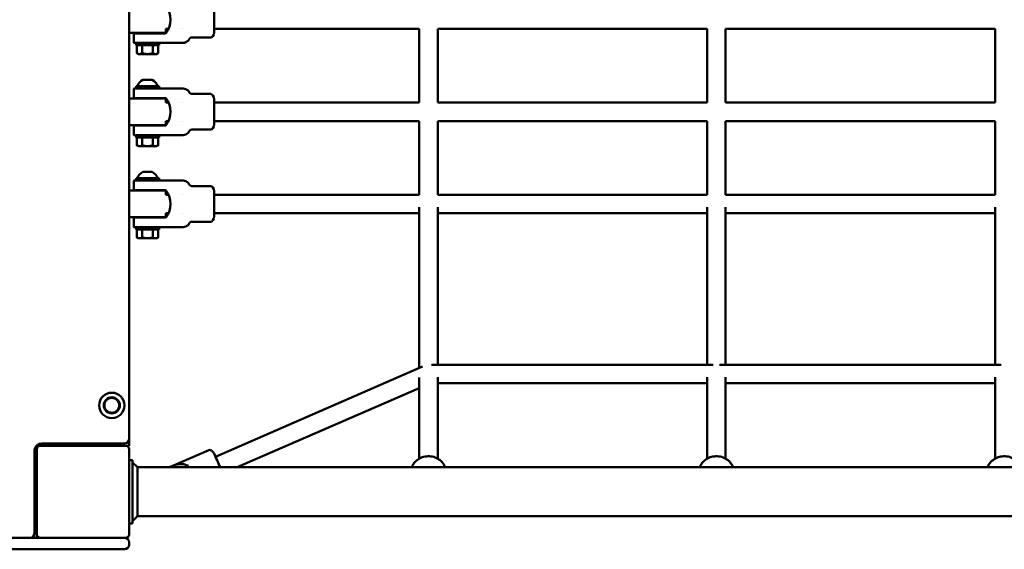
# Model space of a CAD drawing. Units: millimetres. Extents: x 4255 to 13955, y 1896 to 11096.
# Drawn here: x 7137 to 7992, y 5884 to 6344 of the extents above; entities that cross this region are included whole.
import ezdxf

# ---------------------------------------------------------------- set-up
doc = ezdxf.new("R2010")
doc.units = ezdxf.units.MM
doc.header["$LTSCALE"] = 30
doc.layers.add('Viditelná (ISO)', color=7, linetype='Continuous', lineweight=50)

# ---------------------------------------------------------------- blocks, each defined once
blk = doc.blocks.new('VVZ-VZ4-001-15')
at = {"layer": 'Viditelná (ISO)'}
for p, q in [((2977.69, -5116.31), (2977.69, -4388.31)), ((3051.69, -4741.31), (3051.69, -4763.31)), ((3009.69, -4760.31), (3009.69, -4762.81)), ((3009.69, -4762.81), (3009.69, -4760.31)), ((3009.69, -4760.31), (3011.94, -4760.31)), ((3022.27, -4760.31), (3022.27, -4760.31)), ((3024.22, -4760.31), (3024.22, -4760.31)), ((3051.69, -4760.31), (3229.69, -4760.31)), ((3229.69, -4824.31), (3229.69, -4760.31)), ((3245.69, -4824.31), (3245.69, -4760.31)), ((3245.69, -4760.31), (3479.69, -4760.31)), ((3479.69, -4824.31), (3479.69, -4760.31)), ((3495.69, -4824.31), (3495.69, -4760.31)), ((3495.69, -4760.31), (3729.69, -4760.31)), ((3729.69, -4824.31), (3729.69, -4760.31)), ((3008.69, -4763.81), (2978.69, -4763.81)), ((3008.69, -4763.81), (2978.69, -4763.81)), ((2981.69, -4772.06), (2981.69, -4765.21)), ((2982.69, -4764.21), (2997.19, -4764.21)), ((2988.69, -4764.21), (2988.69, -4763.81)), ((3009.18, -4764.21), (2997.19, -4764.21)), ((2998.69, -4764.21), (2998.69, -4763.81)), ((3031.99, -4767.81), (3048.73, -4767.81)), ((2985.19, -4772.56), (2982.19, -4772.56)), ((2983.69, -4772.56), (2983.69, -4774.56)), ((3003.69, -4774.56), (2983.69, -4774.56)), ((2984.45, -4774.56), (2984.45, -4781.44)), ((2985.19, -4772.56), (2988.42, -4772.56)), ((2988.42, -4772.56), (2998.96, -4772.56)), ((2988.69, -4771.48), (2988.69, -4771.48)), ((2989.07, -4774.56), (2989.07, -4781.44)), ((2998.31, -4781.44), (2998.31, -4774.56)), ((2998.96, -4772.56), (3015.19, -4772.56)), ((3002.93, -4774.56), (3002.93, -4781.44)), ((3003.69, -4772.56), (3003.69, -4774.56)), ((3015.19, -4772.56), (3022.45, -4772.56)), ((3022.45, -4772.56), (3024.06, -4772.56)), ((2985.69, -4782.16), (2984.45, -4781.44)), ((2986.76, -4782.16), (2985.69, -4782.16)), ((2993.69, -4782.16), (2986.76, -4782.16)), ((3000.62, -4782.16), (2993.69, -4782.16)), ((3001.69, -4782.16), (3000.62, -4782.16)), ((3001.69, -4782.16), (3002.93, -4781.44)), ((2989.76, -4804.56), (2997.62, -4804.56)), ((2981.69, -4819.41), (2981.69, -4812.56)), ((2985.19, -4812.06), (2982.19, -4812.06)), ((2983.69, -4810.06), (3003.69, -4810.06)), ((2983.69, -4812.06), (2983.69, -4810.06)), ((2988.42, -4812.06), (2985.19, -4812.06)), ((2998.96, -4812.06), (2988.42, -4812.06)), ((3015.19, -4812.06), (2998.96, -4812.06)), ((3003.69, -4812.06), (3003.69, -4810.06)), ((3022.45, -4812.06), (3015.19, -4812.06)), ((3024.06, -4812.06), (3022.45, -4812.06)), ((2978.69, -4820.81), (3008.69, -4820.81)), ((2978.69, -4820.81), (3008.69, -4820.81)), ((2997.19, -4820.41), (2982.69, -4820.41)), ((2988.69, -4820.81), (2988.69, -4820.41)), ((3009.18, -4820.41), (2997.19, -4820.41)), ((2998.69, -4820.81), (2998.69, -4820.41)), ((3009.69, -4821.81), (3009.69, -4824.31)), ((3009.69, -4824.31), (3009.69, -4821.81)), ((3031.99, -4816.81), (3048.73, -4816.81)), ((3051.69, -4821.31), (3051.69, -4843.31)), ((3011.94, -4824.31), (3009.69, -4824.31)), ((3022.27, -4824.31), (3022.27, -4824.31)), ((3024.22, -4824.31), (3024.22, -4824.31)), ((3229.69, -4824.31), (3051.69, -4824.31)), ((3479.69, -4824.31), (3245.69, -4824.31)), ((3729.69, -4824.31), (3495.69, -4824.31)), ((3008.69, -4843.81), (2978.69, -4843.81)), ((3008.69, -4843.81), (2978.69, -4843.81)), ((2981.69, -4852.06), (2981.69, -4845.21)), ((2982.69, -4844.21), (2997.19, -4844.21)), ((2988.69, -4844.21), (2988.69, -4843.81)), ((3009.18, -4844.21), (2997.19, -4844.21)), ((2998.69, -4844.21), (2998.69, -4843.81)), ((3009.69, -4840.31), (3009.69, -4842.81)), ((3009.69, -4842.81), (3009.69, -4840.31)), ((3011.94, -4840.31), (3009.69, -4840.31)), ((3022.27, -4840.31), (3022.27, -4840.31)), ((3024.22, -4840.31), (3024.22, -4840.31)), ((3031.99, -4847.81), (3048.73, -4847.81)), ((3229.69, -4840.31), (3051.69, -4840.31)), ((3229.69, -4904.31), (3229.69, -4840.31)), ((3245.69, -4904.31), (3245.69, -4840.31)), ((3479.69, -4840.31), (3245.69, -4840.31)), ((3479.69, -4904.31), (3479.69, -4840.31)), ((3495.69, -4904.31), (3495.69, -4840.31)), ((3729.69, -4840.31), (3495.69, -4840.31)), ((3729.69, -4904.31), (3729.69, -4840.31)), ((2985.19, -4852.56), (2982.19, -4852.56)), ((2983.69, -4852.56), (2983.69, -4854.56)), ((3003.69, -4854.56), (2983.69, -4854.56)), ((2984.45, -4854.56), (2984.45, -4861.44)), ((2985.19, -4852.56), (2988.42, -4852.56)), ((2988.42, -4852.56), (2998.96, -4852.56)), ((2988.69, -4851.48), (2988.69, -4851.48)), ((2989.07, -4854.56), (2989.07, -4861.44)), ((2998.31, -4861.44), (2998.31, -4854.56)), ((2998.96, -4852.56), (3015.19, -4852.56)), ((3002.93, -4854.56), (3002.93, -4861.44)), ((3003.69, -4852.56), (3003.69, -4854.56)), ((3015.19, -4852.56), (3022.45, -4852.56)), ((3022.45, -4852.56), (3024.06, -4852.56)), ((2985.69, -4862.16), (2984.45, -4861.44)), ((2986.76, -4862.16), (2985.69, -4862.16)), ((2993.69, -4862.16), (2986.76, -4862.16)), ((3000.62, -4862.16), (2993.69, -4862.16)), ((3001.69, -4862.16), (3000.62, -4862.16)), ((3001.69, -4862.16), (3002.93, -4861.44)), ((2983.69, -4890.06), (3003.69, -4890.06)), ((2983.69, -4892.06), (2983.69, -4890.06)), ((2989.76, -4884.56), (2997.62, -4884.56)), ((3003.69, -4892.06), (3003.69, -4890.06)), ((2981.69, -4899.41), (2981.69, -4892.56)), ((2985.19, -4892.06), (2982.19, -4892.06)), ((2988.42, -4892.06), (2985.19, -4892.06)), ((2998.96, -4892.06), (2988.42, -4892.06)), ((3015.19, -4892.06), (2998.96, -4892.06)), ((3022.45, -4892.06), (3015.19, -4892.06)), ((3024.06, -4892.06), (3022.45, -4892.06)), ((3031.99, -4896.81), (3048.73, -4896.81)), ((2978.69, -4900.81), (3008.69, -4900.81)), ((2978.69, -4900.81), (3008.69, -4900.81)), ((2997.19, -4900.41), (2982.69, -4900.41)), ((2988.69, -4900.81), (2988.69, -4900.41)), ((3009.18, -4900.41), (2997.19, -4900.41)), ((2998.69, -4900.81), (2998.69, -4900.41)), ((3009.69, -4901.81), (3009.69, -4904.31)), ((3009.69, -4904.31), (3009.69, -4901.81)), ((3009.69, -4904.31), (3011.94, -4904.31)), ((3022.27, -4904.31), (3022.27, -4904.31)), ((3024.22, -4904.31), (3024.22, -4904.31)), ((3051.69, -4901.31), (3051.69, -4923.31)), ((3051.69, -4904.31), (3229.69, -4904.31)), ((3245.69, -4904.31), (3479.69, -4904.31)), ((3495.69, -4904.31), (3729.69, -4904.31)), ((3229.69, -5054.88), (3229.69, -4915.05)), ((3245.69, -5052.12), (3245.69, -4915.05)), ((3479.69, -5052.12), (3479.69, -4915.05)), ((3495.69, -5052.12), (3495.69, -4915.05)), ((3729.69, -5052.12), (3729.69, -4915.05)), ((3008.69, -4923.81), (2978.69, -4923.81)), ((3008.69, -4923.81), (2978.69, -4923.81)), ((2982.69, -4924.21), (2997.19, -4924.21)), ((2988.69, -4924.21), (2988.69, -4923.81)), ((3009.18, -4924.21), (2997.19, -4924.21)), ((2998.69, -4924.21), (2998.69, -4923.81)), ((3009.69, -4920.31), (3009.69, -4922.81)), ((3009.69, -4922.81), (3009.69, -4920.31)), ((3009.69, -4920.31), (3011.94, -4920.31)), ((3022.27, -4920.31), (3022.27, -4920.31)), ((3024.22, -4920.31), (3024.22, -4920.31)), ((3051.69, -4920.31), (3229.69, -4920.31)), ((3245.69, -4920.31), (3479.69, -4920.31)), ((3495.69, -4920.31), (3729.69, -4920.31)), ((2981.69, -4932.06), (2981.69, -4925.21)), ((2985.19, -4932.56), (2982.19, -4932.56)), ((2983.69, -4932.56), (2983.69, -4934.56)), ((2985.19, -4932.56), (2988.42, -4932.56)), ((2988.42, -4932.56), (2998.96, -4932.56)), ((2988.69, -4931.48), (2988.69, -4931.48)), ((2998.96, -4932.56), (3015.19, -4932.56)), ((3003.69, -4932.56), (3003.69, -4934.56)), ((3015.19, -4932.56), (3022.45, -4932.56)), ((3022.45, -4932.56), (3024.06, -4932.56)), ((3031.99, -4927.81), (3048.73, -4927.81)), ((3003.69, -4934.56), (2983.69, -4934.56)), ((2984.45, -4934.56), (2984.45, -4941.44)), ((2985.69, -4942.16), (2984.45, -4941.44)), ((2989.07, -4934.56), (2989.07, -4941.44)), ((2998.31, -4941.44), (2998.31, -4934.56)), ((3001.69, -4942.16), (3002.93, -4941.44)), ((3002.93, -4934.56), (3002.93, -4941.44)), ((2986.76, -4942.16), (2985.69, -4942.16)), ((2993.69, -4942.16), (2986.76, -4942.16)), ((3000.62, -4942.16), (2993.69, -4942.16)), ((3001.69, -4942.16), (3000.62, -4942.16)), ((3240.43, -5052.12), (3484.95, -5052.12)), ((3490.43, -5052.12), (3734.95, -5052.12)), ((3052.69, -5131.85), (3232.47, -5053.67)), ((3229.69, -5133.58), (3229.69, -5063.04)), ((3245.69, -5133.58), (3245.69, -5062.87)), ((3245.69, -5068.12), (3479.69, -5068.12)), ((3479.69, -5133.58), (3479.69, -5062.87)), ((3495.69, -5133.58), (3495.69, -5062.87)), ((3495.69, -5068.12), (3729.69, -5068.12)), ((3729.69, -5133.58), (3729.69, -5062.87)), ((3071.5, -5141.11), (3229.69, -5072.32)), ((2901.69, -5120.31), (2973.69, -5120.31)), ((2937.69, -5120.31), (2937.69, -5122.31)), ((2947.69, -5122.31), (2947.69, -5120.31)), ((2977.69, -5122.31), (2977.69, -5116.31)), ((2895.69, -5198.31), (2895.69, -5126.31)), ((2897.69, -5125.31), (2897.69, -5199.31)), ((2974.69, -5122.31), (2900.69, -5122.31)), ((2974.69, -5122.31), (2977.69, -5122.31)), ((2977.69, -5199.31), (2977.69, -5125.31)), ((3016.22, -5139.52), (3046.98, -5126.15)), ((3051.49, -5129.1), (3056.72, -5141.11)), ((2977.69, -5134.81), (2980.69, -5134.81)), ((2980.69, -5134.81), (2980.69, -5189.81)), ((2984.93, -5141.11), (2980.69, -5136.87)), ((2984.93, -5141.11), (4490.45, -5141.11)), ((2984.93, -5141.11), (2984.93, -5162.31)), ((3016.22, -5139.52), (3012.57, -5141.11)), ((3029.13, -5139.77), (3029.13, -5139.77)), ((2984.93, -5162.31), (2984.93, -5183.51)), ((2895.69, -5172.31), (2897.69, -5172.31)), ((2977.69, -5189.81), (2980.69, -5189.81)), ((2984.93, -5183.51), (2980.69, -5187.75)), ((2984.93, -5183.51), (4490.45, -5183.51)), ((2858.96, -5202.31), (2970.35, -5202.31)), ((2897.69, -5199.31), (2897.69, -5202.31)), ((2970.35, -5202.31), (2971.99, -5202.31)), ((2971.99, -5202.31), (2974.69, -5202.31)), ((2977.69, -5208.31), (2977.69, -5206.31)), ((2970.35, -5212.31), (2858.96, -5212.31)), ((2973.69, -5212.31), (2970.35, -5212.31))]:
    blk.add_line(p, q, dxfattribs=at)
for radius in [11, 7, 6.45]:
    blk.add_circle((2962.69, -5087.31), radius, dxfattribs=at)
for centre, radius, start, end in [((2993.61, -4752.31), 20, 324.99246, 35.00754), ((2978.69, -4762.81), 1, 180, 270), ((2978.69, -4762.81), 1, 180, 270), ((2982.69, -4765.21), 1, 90, 180), ((3008.69, -4762.81), 1, 270, 0), ((3008.69, -4762.81), 1, 270, 0), ((3009.18, -4763.21), 1, 270, 324.99246), ((2993.69, -4812.87), 9.19, 115.32087, 162.21883), ((2993.69, -4812.87), 9.19, 17.78117, 64.67913), ((2978.69, -4821.81), 1, 90, 180), ((2978.69, -4821.81), 1, 90, 180), ((2982.69, -4819.41), 1, 180, 269.99909), ((3008.69, -4821.81), 1, 0, 90), ((3008.69, -4821.81), 1, 0, 90), ((3009.18, -4821.41), 1, 35.00754, 90), ((2993.61, -4832.31), 20, 324.99246, 35.00754), ((2978.69, -4842.81), 1, 180, 270), ((2978.69, -4842.81), 1, 180, 270), ((2982.69, -4845.21), 1, 90, 180), ((3008.69, -4842.81), 1, 270, 0), ((3008.69, -4842.81), 1, 270, 0), ((3009.18, -4843.21), 1, 270, 324.99246), ((2993.69, -4892.87), 9.19, 115.32087, 162.21883), ((2993.69, -4892.87), 9.19, 17.78117, 64.67913), ((2978.69, -4901.81), 1, 90, 180), ((2978.69, -4901.81), 1, 90, 180), ((2982.69, -4899.41), 1, 180, 269.99909), ((3008.69, -4901.81), 1, 0, 90), ((3008.69, -4901.81), 1, 0, 90), ((3009.18, -4901.41), 1, 35.00754, 90), ((2993.61, -4912.31), 20, 324.99246, 35.00754), ((2978.69, -4922.81), 1, 180, 270), ((2978.69, -4922.81), 1, 180, 270), ((2982.69, -4925.21), 1, 90, 180), ((3008.69, -4922.81), 1, 270, 0), ((3008.69, -4922.81), 1, 270, 0), ((3009.18, -4923.21), 1, 270, 324.99246), ((2901.69, -5126.31), 6, 90, 180), ((2973.69, -5116.31), 4, 270, 0), ((2900.69, -5125.31), 3, 90, 180), ((2974.69, -5125.31), 3, 0, 90), ((2891.69, -5198.31), 4, 270, 0), ((2900.69, -5199.31), 3, 180, 270), ((2973.69, -5206.31), 4, 0, 90), ((2974.69, -5199.31), 3, 270, 0), ((2973.69, -5208.31), 4, 270, 0)]:
    blk.add_arc(centre, radius, start, end, dxfattribs=at)
for centre, major_axis, start_param, end_param in [((3049.2, -4762.41), (-0.61, -5.39), 0.054178, 1.457526), ((3049.2, -4822.21), (0.61, -5.39), 1.684066, 3.087415), ((3049.2, -4842.41), (-0.61, -5.39), 0.054178, 1.457526), ((3049.2, -4902.21), (0.61, -5.39), 1.684066, 3.087415), ((3049.2, -4922.41), (-0.61, -5.39), 0.054178, 1.457526)]:
    blk.add_ellipse(centre, major_axis=major_axis, ratio=0.476728, start_param=start_param, end_param=end_param, dxfattribs=at)
for points, knots in [([(3051.69, -4763.31), (3051.69, -4763.31), (3051.69, -4763.22), (3051.69, -4762.86), (3051.69, -4762.58), (3051.69, -4761.99), (3051.69, -4761.72), (3051.69, -4761.01), (3051.69, -4760.55), (3051.69, -4759.53), (3051.69, -4758.98), (3051.69, -4757.79), (3051.69, -4757.15), (3051.69, -4755.83), (3051.69, -4755.15), (3051.69, -4753.75), (3051.69, -4753.03), (3051.69, -4751.61), (3051.69, -4750.89), (3051.69, -4749.49), (3051.69, -4748.8), (3051.69, -4747.48), (3051.69, -4746.85), (3051.69, -4745.66), (3051.69, -4745.1), (3051.69, -4744.08), (3051.69, -4743.62), (3051.69, -4742.91), (3051.69, -4742.64), (3051.69, -4742.04), (3051.69, -4741.77), (3051.69, -4741.4), (3051.69, -4741.31), (3051.69, -4741.31)], [-3.458617, -3.458617, -3.458617, -3.458617, -3.212189, -3.212189, -2.965767, -2.965767, -2.801579, -2.801579, -2.587277, -2.587277, -2.372953, -2.372953, -2.158661, -2.158661, -1.944339, -1.944339, -1.730054, -1.730054, -1.515768, -1.515768, -1.301446, -1.301446, -1.087149, -1.087149, -0.872825, -0.872825, -0.65852, -0.65852, -0.493962, -0.493962, -0.246984, -0.246984, -0.000001, -0.000001, -0.000001, -0.000001]), ([(3030.23, -4768.87), (3029.87, -4769.53), (3029.4, -4770.15), (3028.3, -4771.19), (3027.65, -4771.62), (3026.27, -4772.25), (3025.52, -4772.45), (3024.53, -4772.55), (3024.29, -4772.56), (3024.06, -4772.56)], [0, 0, 0, 0, 0.226844, 0.226844, 0.4544066, 0.4544066, 0.6819433, 0.6819433, 0.7522284, 0.7522284, 0.7522284, 0.7522284]), ([(3031.99, -4767.81), (3031.78, -4767.81), (3031.56, -4767.85), (3031.15, -4767.99), (3030.95, -4768.09), (3030.61, -4768.35), (3030.45, -4768.52), (3030.3, -4768.75), (3030.26, -4768.81), (3030.23, -4768.87)], [0, 0, 0, 0, 0.064778, 0.064778, 0.1297971, 0.1297971, 0.1948076, 0.1948076, 0.2149227, 0.2149227, 0.2149227, 0.2149227]), ([(2982.19, -4772.56), (2982.13, -4772.56), (2982.08, -4772.55), (2981.99, -4772.52), (2981.96, -4772.51), (2981.88, -4772.46), (2981.84, -4772.42), (2981.78, -4772.36), (2981.76, -4772.33), (2981.72, -4772.25), (2981.7, -4772.2), (2981.69, -4772.12), (2981.69, -4772.09), (2981.69, -4772.06)], [0, 0, 0, 0, 0.01613867, 0.01613867, 0.02726658, 0.02726658, 0.04367518, 0.04367518, 0.05366441, 0.05366441, 0.07009967, 0.07009967, 0.07826708, 0.07826708, 0.07826708, 0.07826708]), ([(2981.69, -4812.56), (2981.69, -4812.51), (2981.7, -4812.46), (2981.73, -4812.36), (2981.75, -4812.32), (2981.81, -4812.23), (2981.85, -4812.19), (2981.93, -4812.13), (2981.98, -4812.1), (2982.06, -4812.08), (2982.08, -4812.07), (2982.14, -4812.06), (2982.16, -4812.06), (2982.19, -4812.06)], [0.00001345, 0.00001345, 0.00001345, 0.00001345, 0.01610231, 0.01610231, 0.03021993, 0.03021993, 0.04665335, 0.04665335, 0.0629958, 0.0629958, 0.07076611, 0.07076611, 0.07873273, 0.07873273, 0.07873273, 0.07873273]), ([(3024.06, -4812.06), (3024.29, -4812.06), (3024.53, -4812.07), (3025.52, -4812.17), (3026.27, -4812.38), (3027.65, -4813), (3028.29, -4813.44), (3029.4, -4814.47), (3029.87, -4815.09), (3030.23, -4815.76)], [0, 0, 0, 0, 0.0702096, 0.0702096, 0.2977463, 0.2977463, 0.5253062, 0.5253062, 0.7522276, 0.7522276, 0.7522276, 0.7522276]), ([(3030.23, -4815.76), (3030.33, -4815.95), (3030.47, -4816.12), (3030.78, -4816.42), (3030.97, -4816.54), (3031.36, -4816.72), (3031.58, -4816.78), (3031.86, -4816.81), (3031.93, -4816.81), (3031.99, -4816.81)], [0, 0, 0, 0, 0.064778, 0.064778, 0.1297971, 0.1297971, 0.1948075, 0.1948075, 0.2149225, 0.2149225, 0.2149225, 0.2149225]), ([(3051.69, -4843.31), (3051.69, -4843.31), (3051.69, -4843.22), (3051.69, -4842.86), (3051.69, -4842.58), (3051.69, -4841.99), (3051.69, -4841.72), (3051.69, -4841.01), (3051.69, -4840.55), (3051.69, -4839.53), (3051.69, -4838.98), (3051.69, -4837.79), (3051.69, -4837.15), (3051.69, -4835.83), (3051.69, -4835.15), (3051.69, -4833.75), (3051.69, -4833.03), (3051.69, -4831.61), (3051.69, -4830.89), (3051.69, -4829.49), (3051.69, -4828.8), (3051.69, -4827.48), (3051.69, -4826.85), (3051.69, -4825.66), (3051.69, -4825.1), (3051.69, -4824.08), (3051.69, -4823.62), (3051.69, -4822.91), (3051.69, -4822.64), (3051.69, -4822.04), (3051.69, -4821.77), (3051.69, -4821.4), (3051.69, -4821.31), (3051.69, -4821.31)], [-3.458617, -3.458617, -3.458617, -3.458617, -3.212189, -3.212189, -2.965767, -2.965767, -2.801579, -2.801579, -2.587277, -2.587277, -2.372953, -2.372953, -2.158661, -2.158661, -1.944339, -1.944339, -1.730054, -1.730054, -1.515768, -1.515768, -1.301446, -1.301446, -1.087149, -1.087149, -0.872825, -0.872825, -0.65852, -0.65852, -0.493962, -0.493962, -0.246984, -0.246984, -0.000001, -0.000001, -0.000001, -0.000001]), ([(3031.99, -4847.81), (3031.78, -4847.81), (3031.56, -4847.85), (3031.15, -4847.99), (3030.95, -4848.09), (3030.61, -4848.35), (3030.45, -4848.52), (3030.3, -4848.75), (3030.26, -4848.81), (3030.23, -4848.87)], [0, 0, 0, 0, 0.064778, 0.064778, 0.1297971, 0.1297971, 0.1948076, 0.1948076, 0.2149227, 0.2149227, 0.2149227, 0.2149227]), ([(2982.19, -4852.56), (2982.13, -4852.56), (2982.08, -4852.55), (2981.99, -4852.52), (2981.96, -4852.51), (2981.88, -4852.46), (2981.84, -4852.42), (2981.78, -4852.36), (2981.76, -4852.33), (2981.72, -4852.25), (2981.7, -4852.2), (2981.69, -4852.12), (2981.69, -4852.09), (2981.69, -4852.06)], [0, 0, 0, 0, 0.01613867, 0.01613867, 0.02726658, 0.02726658, 0.04367518, 0.04367518, 0.05366441, 0.05366441, 0.07009967, 0.07009967, 0.07826708, 0.07826708, 0.07826708, 0.07826708]), ([(3030.23, -4848.87), (3029.87, -4849.53), (3029.4, -4850.15), (3028.3, -4851.19), (3027.65, -4851.62), (3026.27, -4852.25), (3025.52, -4852.45), (3024.53, -4852.55), (3024.29, -4852.56), (3024.06, -4852.56)], [0, 0, 0, 0, 0.226844, 0.226844, 0.4544066, 0.4544066, 0.6819433, 0.6819433, 0.7522284, 0.7522284, 0.7522284, 0.7522284]), ([(2981.69, -4892.56), (2981.69, -4892.51), (2981.7, -4892.46), (2981.73, -4892.36), (2981.75, -4892.32), (2981.81, -4892.23), (2981.85, -4892.19), (2981.93, -4892.13), (2981.98, -4892.1), (2982.06, -4892.08), (2982.08, -4892.07), (2982.14, -4892.06), (2982.16, -4892.06), (2982.19, -4892.06)], [0.00001345, 0.00001345, 0.00001345, 0.00001345, 0.01610231, 0.01610231, 0.03021993, 0.03021993, 0.04665335, 0.04665335, 0.0629958, 0.0629958, 0.07076611, 0.07076611, 0.07873273, 0.07873273, 0.07873273, 0.07873273]), ([(3024.06, -4892.06), (3024.29, -4892.06), (3024.53, -4892.07), (3025.52, -4892.17), (3026.27, -4892.38), (3027.65, -4893), (3028.29, -4893.44), (3029.4, -4894.47), (3029.87, -4895.09), (3030.23, -4895.76)], [0, 0, 0, 0, 0.0702096, 0.0702096, 0.2977463, 0.2977463, 0.5253062, 0.5253062, 0.7522276, 0.7522276, 0.7522276, 0.7522276]), ([(3030.23, -4895.76), (3030.33, -4895.95), (3030.47, -4896.12), (3030.78, -4896.42), (3030.97, -4896.54), (3031.36, -4896.72), (3031.58, -4896.78), (3031.86, -4896.81), (3031.93, -4896.81), (3031.99, -4896.81)], [0, 0, 0, 0, 0.064778, 0.064778, 0.1297971, 0.1297971, 0.1948075, 0.1948075, 0.2149225, 0.2149225, 0.2149225, 0.2149225]), ([(3051.69, -4923.31), (3051.69, -4923.31), (3051.69, -4923.22), (3051.69, -4922.86), (3051.69, -4922.58), (3051.69, -4921.99), (3051.69, -4921.72), (3051.69, -4921.01), (3051.69, -4920.55), (3051.69, -4919.53), (3051.69, -4918.98), (3051.69, -4917.79), (3051.69, -4917.15), (3051.69, -4915.83), (3051.69, -4915.15), (3051.69, -4913.75), (3051.69, -4913.03), (3051.69, -4911.61), (3051.69, -4910.89), (3051.69, -4909.49), (3051.69, -4908.8), (3051.69, -4907.48), (3051.69, -4906.85), (3051.69, -4905.66), (3051.69, -4905.1), (3051.69, -4904.08), (3051.69, -4903.62), (3051.69, -4902.91), (3051.69, -4902.64), (3051.69, -4902.04), (3051.69, -4901.77), (3051.69, -4901.4), (3051.69, -4901.31), (3051.69, -4901.31)], [-3.458617, -3.458617, -3.458617, -3.458617, -3.212189, -3.212189, -2.965767, -2.965767, -2.801579, -2.801579, -2.587277, -2.587277, -2.372953, -2.372953, -2.158661, -2.158661, -1.944339, -1.944339, -1.730054, -1.730054, -1.515768, -1.515768, -1.301446, -1.301446, -1.087149, -1.087149, -0.872825, -0.872825, -0.65852, -0.65852, -0.493962, -0.493962, -0.246984, -0.246984, -0.000001, -0.000001, -0.000001, -0.000001]), ([(2982.19, -4932.56), (2982.13, -4932.56), (2982.08, -4932.55), (2981.99, -4932.52), (2981.96, -4932.51), (2981.88, -4932.46), (2981.84, -4932.42), (2981.78, -4932.36), (2981.76, -4932.33), (2981.72, -4932.25), (2981.7, -4932.2), (2981.69, -4932.12), (2981.69, -4932.09), (2981.69, -4932.06)], [0, 0, 0, 0, 0.01613867, 0.01613867, 0.02726658, 0.02726658, 0.04367518, 0.04367518, 0.05366441, 0.05366441, 0.07009967, 0.07009967, 0.07826708, 0.07826708, 0.07826708, 0.07826708]), ([(3030.23, -4928.87), (3029.87, -4929.53), (3029.4, -4930.15), (3028.3, -4931.19), (3027.65, -4931.62), (3026.27, -4932.25), (3025.52, -4932.45), (3024.53, -4932.55), (3024.29, -4932.56), (3024.06, -4932.56)], [0, 0, 0, 0, 0.226844, 0.226844, 0.4544066, 0.4544066, 0.6819433, 0.6819433, 0.7522284, 0.7522284, 0.7522284, 0.7522284]), ([(3031.99, -4927.81), (3031.78, -4927.81), (3031.56, -4927.85), (3031.15, -4927.99), (3030.95, -4928.09), (3030.61, -4928.35), (3030.45, -4928.52), (3030.3, -4928.75), (3030.26, -4928.81), (3030.23, -4928.87)], [0, 0, 0, 0, 0.064778, 0.064778, 0.1297971, 0.1297971, 0.1948076, 0.1948076, 0.2149227, 0.2149227, 0.2149227, 0.2149227]), ([(3051.49, -5129.1), (3051.24, -5128.71), (3050.95, -5128.32), (3050.32, -5127.6), (3049.99, -5127.26), (3049.3, -5126.7), (3048.96, -5126.48), (3048.3, -5126.16), (3047.99, -5126.07), (3047.51, -5126.03), (3047.32, -5126.04), (3047.09, -5126.1), (3047.04, -5126.12), (3046.98, -5126.15)], [0, 0, 0, 0, 0.2, 0.2, 0.4, 0.4, 0.6, 0.6, 0.8, 0.8, 0.9467742, 0.9467742, 1, 1, 1, 1]), ([(3055.88, -5139.18), (3055.55, -5138.43), (3055.22, -5137.68), (3054.58, -5136.21), (3054.27, -5135.5), (3053.78, -5134.36), (3053.59, -5133.93), (3053.18, -5132.97), (3052.96, -5132.47), (3052.56, -5131.55), (3052.38, -5131.13), (3052.06, -5130.41), (3051.93, -5130.1), (3051.71, -5129.6), (3051.63, -5129.41), (3051.52, -5129.16), (3051.49, -5129.1), (3051.49, -5129.1), (3051.49, -5129.1), (3051.49, -5129.1)], [-3.458617, -3.458617, -3.458617, -3.458617, -3.212189, -3.212189, -2.965767, -2.965767, -2.801579, -2.801579, -2.587277, -2.587277, -2.372953, -2.372953, -2.158661, -2.158661, -1.944339, -1.944339, -1.730054, -1.730054, -1.729311, -1.729311, -1.729311, -1.729311]), ([(3016.22, -5139.52), (3017.24, -5139.08), (3018.31, -5138.75), (3020.48, -5138.32), (3021.59, -5138.22), (3023.81, -5138.26), (3024.92, -5138.4), (3027.08, -5138.92), (3028.13, -5139.29), (3029.13, -5139.77)], [0, 0, 0, 0, 0.25, 0.25, 0.5, 0.5, 0.75, 0.75, 1, 1, 1, 1]), ([(3223.12, -5141.11), (3223.64, -5139.76), (3224.39, -5138.46), (3226.31, -5136.05), (3227.55, -5134.93), (3230.31, -5133.14), (3231.86, -5132.46), (3235.09, -5131.6), (3236.81, -5131.41), (3240.17, -5131.58), (3241.87, -5131.93), (3245.01, -5133.11), (3246.49, -5133.96), (3249.06, -5136.04), (3250.17, -5137.3), (3251.52, -5139.44), (3251.93, -5140.26), (3252.25, -5141.11)], [0.535888, 0.535888, 0.535888, 0.535888, 0.991238, 0.991238, 1.491217, 1.491217, 1.993103, 1.993103, 2.49748, 2.49748, 3.003891, 3.003891, 3.511077, 3.511077, 4.015936, 4.015936, 4.299684, 4.299684, 4.299684, 4.299684]), ([(3473.12, -5141.11), (3473.64, -5139.76), (3474.39, -5138.46), (3476.31, -5136.05), (3477.55, -5134.93), (3480.31, -5133.14), (3481.86, -5132.46), (3485.09, -5131.6), (3486.81, -5131.41), (3490.17, -5131.58), (3491.87, -5131.93), (3495.01, -5133.11), (3496.49, -5133.96), (3499.06, -5136.04), (3500.17, -5137.3), (3501.52, -5139.44), (3501.93, -5140.26), (3502.25, -5141.11)], [0.535895, 0.535895, 0.535895, 0.535895, 0.991238, 0.991238, 1.491217, 1.491217, 1.993103, 1.993103, 2.49748, 2.49748, 3.003891, 3.003891, 3.511077, 3.511077, 4.015936, 4.015936, 4.299622, 4.299622, 4.299622, 4.299622]), ([(3723.12, -5141.11), (3723.64, -5139.76), (3724.39, -5138.46), (3726.31, -5136.05), (3727.55, -5134.93), (3730.31, -5133.14), (3731.86, -5132.46), (3735.09, -5131.6), (3736.81, -5131.41), (3740.17, -5131.58), (3741.87, -5131.93), (3745.01, -5133.11), (3746.49, -5133.96), (3749.06, -5136.04), (3750.17, -5137.3), (3751.52, -5139.44), (3751.93, -5140.26), (3752.25, -5141.11)], [0.535895, 0.535895, 0.535895, 0.535895, 0.991238, 0.991238, 1.491217, 1.491217, 1.993103, 1.993103, 2.49748, 2.49748, 3.003891, 3.003891, 3.511077, 3.511077, 4.015936, 4.015936, 4.299622, 4.299622, 4.299622, 4.299622])]:
    blk.add_open_spline(points, degree=3, knots=knots, dxfattribs=at)
for points in [[(3030.23, -4768.87), (3030.23, -4768.87), (3030.23, -4768.87), (3030.23, -4768.87)], [(3030.23, -4848.87), (3030.23, -4848.87), (3030.23, -4848.87), (3030.23, -4848.87)], [(3030.23, -4928.87), (3030.23, -4928.87), (3030.23, -4928.87), (3030.23, -4928.87)], [(3056.72, -5141.11), (3056.44, -5140.48), (3056.16, -5139.83), (3055.88, -5139.18)]]:
    blk.add_open_spline(points, degree=3, dxfattribs=at)
for points, weights in [([(2986.76, -4782.16), (2985.69, -4782.16), (2984.45, -4781.44)], [2.07128448929, 2.07128448929, 1.92257295378]), ([(2989.07, -4781.44), (2987.83, -4782.16), (2986.76, -4782.16)], [1.98472592142, 2.13824500548, 2.13824500548]), ([(2993.69, -4782.16), (2991.54, -4782.16), (2989.07, -4781.44)], [2.13824500548, 2.13824500548, 1.98472592088]), ([(2998.31, -4781.44), (2995.83, -4782.16), (2993.69, -4782.16)], [1.98472592142, 2.13824500548, 2.13824500548]), ([(3000.62, -4782.16), (2999.54, -4782.16), (2998.31, -4781.44)], [2.13824500548, 2.13824500548, 1.98472592088]), ([(3002.93, -4781.44), (3001.69, -4782.16), (3000.62, -4782.16)], [1.98472592094, 2.13824500548, 2.13824500548]), ([(2986.76, -4862.16), (2985.69, -4862.16), (2984.45, -4861.44)], [2.07128448929, 2.07128448929, 1.92257295378]), ([(2989.07, -4861.44), (2987.83, -4862.16), (2986.76, -4862.16)], [1.98472592142, 2.13824500548, 2.13824500548]), ([(2993.69, -4862.16), (2991.54, -4862.16), (2989.07, -4861.44)], [2.13824500548, 2.13824500548, 1.98472592088]), ([(2998.31, -4861.44), (2995.83, -4862.16), (2993.69, -4862.16)], [1.98472592142, 2.13824500548, 2.13824500548]), ([(3000.62, -4862.16), (2999.54, -4862.16), (2998.31, -4861.44)], [2.13824500548, 2.13824500548, 1.98472592088]), ([(3002.93, -4861.44), (3001.69, -4862.16), (3000.62, -4862.16)], [1.98472592094, 2.13824500548, 2.13824500548]), ([(2986.76, -4942.16), (2985.69, -4942.16), (2984.45, -4941.44)], [2.07128448929, 2.07128448929, 1.92257295378]), ([(2989.07, -4941.44), (2987.83, -4942.16), (2986.76, -4942.16)], [1.98472592142, 2.13824500548, 2.13824500548]), ([(2993.69, -4942.16), (2991.54, -4942.16), (2989.07, -4941.44)], [2.13824500548, 2.13824500548, 1.98472592088]), ([(2998.31, -4941.44), (2995.83, -4942.16), (2993.69, -4942.16)], [1.98472592142, 2.13824500548, 2.13824500548]), ([(3000.62, -4942.16), (2999.54, -4942.16), (2998.31, -4941.44)], [2.13824500548, 2.13824500548, 1.98472592088]), ([(3002.93, -4941.44), (3001.69, -4942.16), (3000.62, -4942.16)], [1.98472592094, 2.13824500548, 2.13824500548])]:
    blk.add_rational_spline(points, weights, degree=2, dxfattribs=at)

msp = doc.modelspace()

# ---------------------------------------------------------------- block references
msp.add_blockref('VVZ-VZ4-001-15', (4254.58, 11096.16))

doc.saveas('drawing.dxf')
